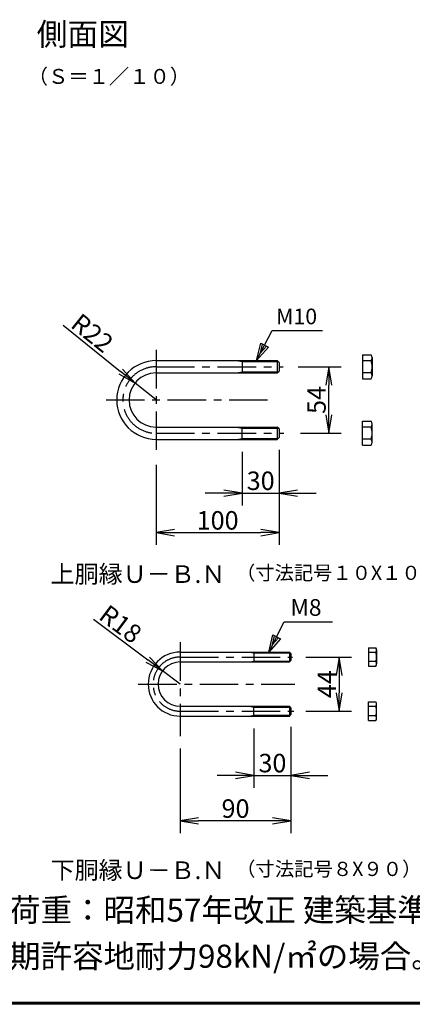
# Model space of a CAD drawing. Extents: x 0 to 5900, y -114 to 4086.
# Drawn here: x 3260 to 3898, y 36 to 1636 of the extents above; entities that cross this region are included whole.
import ezdxf
from ezdxf.enums import TextEntityAlignment as Align

# ---------------------------------------------------------------- set-up
doc = ezdxf.new("R2010")
doc.units = 0
doc.header["$LTSCALE"] = 50
doc.header["$MEASUREMENT"] = 0
doc.header["$PDMODE"] = 35
doc.linetypes.add('CENTER', pattern=[2, 1.25, -0.25, 0.25, -0.25])
doc.layers.get('0').update_dxf_attribs({"linetype": 'CONTINUOUS'})
doc.layers.get('DEFPOINTS').update_dxf_attribs({"linetype": 'CONTINUOUS'})
for name, color, linetype in [('1', 7, 'CONTINUOUS'), ('D-TTL-TXT', 7, 'CONTINUOUS'), ('EXTCNT-L', 4, 'CONTINUOUS'), ('WAKU', 7, 'CONTINUOUS')]:
    doc.layers.add(name, color=color, linetype=linetype)
doc.styles.add('KNJYOKO', font='txt.shx', dxfattribs={"height": 1, "bigfont": 'bigfont'})
doc.styles.add('XT', font='txt.shx', dxfattribs={"width": 0.9, "bigfont": 'bigfont'})
doc.styles.add('ゴシック', font='txt')
doc.dimstyles.new('ISO1', dxfattribs={"dimscale": 10, "dimtxt": 4, "dimasz": 3, "dimexe": 2, "dimexo": 2, "dimgap": 0.5, "dimtad": 1, "dimdec": 0, "dimdsep": 46, "dimtxsty": 'XT', "dimblk": 'DARROWS', "dimcen": -1, "dimclrd": 2, "dimclre": 1, "dimclrt": 3, "dimadec": 0, "dimazin": 0, "dimtfac": 1, "dimtdec": 0, "dimtix": 1, "dimtmove": 2, "dimatfit": 3, "dimldrblk": 'DARROWS', "dimfxl": 1, "dimtvp": 0.875, "dimtolj": 1, "dimarcsym": 0})

# ---------------------------------------------------------------- blocks, each defined once
blk = doc.blocks.new('DARROWS')
at = {"color": 0}
for p, q in [((0, 0), (-1, 0.167)), ((-1, -0.167), (0, 0)), ((0, 0), (-0.999, 0))]:
    blk.add_line(p, q, dxfattribs=at)
blk = doc.blocks.new('*D283')
at = {"layer": 'DEFPOINTS', "color": 0, "transparency": 16777216}
for p in [(3447.5, 1045.6), (3481.8, 1018.1)]:
    blk.add_point(p, dxfattribs=at)
at = {"layer": 'EXTCNT-L', "color": 2, "lineweight": -2, "transparency": 16777216}
for p, q in [((3330.5, 1139.5), (3424.1, 1064.4)), ((3481.8, 1018.1), (3447.5, 1045.6))]:
    blk.add_line(p, q, dxfattribs=at)
at = {"layer": 'EXTCNT-L', "color": 2, "lineweight": -2, "transparency": 16777216, "xscale": 30, "yscale": 30, "zscale": 30, "rotation": 321.2692990562959}
blk.add_blockref('DARROWS', (3447.5, 1045.6), dxfattribs=at)
at = {"layer": 'EXTCNT-L', "color": 3, "transparency": 16777216, "insert": (3378.1, 1126.9), "char_height": 30, "attachment_point": 5, "rotation": 321.2693}
blk.add_mtext('\\A1;R22', dxfattribs=at)
blk = doc.blocks.new('*D284')
at = {"layer": 'DEFPOINTS', "color": 0, "transparency": 16777216}
for p in [(3692.7, 1072.1), (3762.6, 1072.1), (3696.6, 964.1)]:
    blk.add_point(p, dxfattribs=at)
at = {"layer": 'EXTCNT-L', "color": 1, "lineweight": -2, "transparency": 16777216}
for p, q in [((3712.7, 1072.1), (3782.6, 1072.1)), ((3716.6, 964.1), (3782.6, 964.1))]:
    blk.add_line(p, q, dxfattribs=at)
at = {"layer": 'EXTCNT-L', "color": 2, "lineweight": -2, "transparency": 16777216}
blk.add_line((3762.6, 994.1), (3762.6, 1042.1), dxfattribs=at)
at = {"layer": 'EXTCNT-L', "color": 2, "lineweight": -2, "transparency": 16777216, "xscale": 30, "yscale": 30, "zscale": 30}
for p, rotation in [((3762.6, 1072.1), 90), ((3762.6, 964.1), 270)]:
    blk.add_blockref('DARROWS', p, dxfattribs=dict(at, rotation=rotation))
at = {"layer": 'EXTCNT-L', "color": 3, "transparency": 16777216, "insert": (3742.6, 1018.1), "char_height": 30, "attachment_point": 5, "rotation": 90}
blk.add_mtext('\\A1;54', dxfattribs=at)
blk = doc.blocks.new('*D285')
at = {"layer": 'DEFPOINTS', "color": 0, "transparency": 16777216}
for p in [(3621.8, 954.1), (3681.8, 957.1), (3681.8, 866.8)]:
    blk.add_point(p, dxfattribs=at)
at = {"layer": 'EXTCNT-L', "color": 1, "lineweight": -2, "transparency": 16777216}
for p, q in [((3621.8, 934.1), (3621.8, 846.8)), ((3681.8, 937.1), (3681.8, 846.8))]:
    blk.add_line(p, q, dxfattribs=at)
at = {"layer": 'EXTCNT-L', "color": 2, "lineweight": -2, "transparency": 16777216}
for p, q in [((3591.8, 866.8), (3561.8, 866.8)), ((3621.8, 866.8), (3681.8, 866.8)), ((3711.8, 866.8), (3741.8, 866.8))]:
    blk.add_line(p, q, dxfattribs=at)
at = {"layer": 'EXTCNT-L', "color": 2, "lineweight": -2, "transparency": 16777216, "xscale": 30, "yscale": 30, "zscale": 30}
blk.add_blockref('DARROWS', (3621.8, 866.8), dxfattribs=at)
at = {"layer": 'EXTCNT-L', "color": 2, "lineweight": -2, "transparency": 16777216, "xscale": 30, "yscale": 30, "zscale": 30, "rotation": 180}
blk.add_blockref('DARROWS', (3681.8, 866.8), dxfattribs=at)
at = {"layer": 'EXTCNT-L', "color": 3, "transparency": 16777216, "insert": (3651.8, 886.8), "char_height": 30, "attachment_point": 5}
blk.add_mtext('\\A1;30', dxfattribs=at)
blk = doc.blocks.new('*D286')
at = {"layer": 'DEFPOINTS', "color": 0, "transparency": 16777216}
for p in [(3681.8, 957.1), (3481.8, 932.5), (3681.8, 802.5)]:
    blk.add_point(p, dxfattribs=at)
at = {"layer": 'EXTCNT-L', "color": 1, "lineweight": -2, "transparency": 16777216}
for p, q in [((3681.8, 937.1), (3681.8, 782.5)), ((3481.8, 912.5), (3481.8, 782.5))]:
    blk.add_line(p, q, dxfattribs=at)
at = {"layer": 'EXTCNT-L', "color": 2, "lineweight": -2, "transparency": 16777216}
blk.add_line((3511.8, 802.5), (3651.8, 802.5), dxfattribs=at)
at = {"layer": 'EXTCNT-L', "color": 2, "lineweight": -2, "transparency": 16777216, "xscale": 30, "yscale": 30, "zscale": 30, "rotation": 180}
blk.add_blockref('DARROWS', (3481.8, 802.5), dxfattribs=at)
at = {"layer": 'EXTCNT-L', "color": 2, "lineweight": -2, "transparency": 16777216, "xscale": 30, "yscale": 30, "zscale": 30}
blk.add_blockref('DARROWS', (3681.8, 802.5), dxfattribs=at)
at = {"layer": 'EXTCNT-L', "color": 3, "transparency": 16777216, "insert": (3581.8, 822.5), "char_height": 30, "attachment_point": 5}
blk.add_mtext('\\A1;100', dxfattribs=at)
blk = doc.blocks.new('*D287')
at = {"layer": 'DEFPOINTS', "color": 0, "transparency": 16777216}
for p in [(3640.9, 504.4), (3700.9, 506.8), (3700.9, 408.1)]:
    blk.add_point(p, dxfattribs=at)
at = {"layer": 'EXTCNT-L', "color": 1, "lineweight": -2, "transparency": 16777216}
for p, q in [((3640.9, 484.4), (3640.9, 388.1)), ((3700.9, 486.8), (3700.9, 388.1))]:
    blk.add_line(p, q, dxfattribs=at)
at = {"layer": 'EXTCNT-L', "color": 2, "lineweight": -2, "transparency": 16777216}
for p, q in [((3610.9, 408.1), (3580.9, 408.1)), ((3640.9, 408.1), (3700.9, 408.1)), ((3730.9, 408.1), (3760.9, 408.1))]:
    blk.add_line(p, q, dxfattribs=at)
at = {"layer": 'EXTCNT-L', "color": 2, "lineweight": -2, "transparency": 16777216, "xscale": 30, "yscale": 30, "zscale": 30}
blk.add_blockref('DARROWS', (3640.9, 408.1), dxfattribs=at)
at = {"layer": 'EXTCNT-L', "color": 2, "lineweight": -2, "transparency": 16777216, "xscale": 30, "yscale": 30, "zscale": 30, "rotation": 180}
blk.add_blockref('DARROWS', (3700.9, 408.1), dxfattribs=at)
at = {"layer": 'EXTCNT-L', "color": 3, "transparency": 16777216, "insert": (3670.9, 428.1), "char_height": 30, "attachment_point": 5}
blk.add_mtext('\\A1;30', dxfattribs=at)
blk = doc.blocks.new('*D288')
at = {"layer": 'DEFPOINTS', "color": 0, "transparency": 16777216}
for p in [(3492.1, 578), (3520.9, 556.4)]:
    blk.add_point(p, dxfattribs=at)
at = {"layer": 'EXTCNT-L', "color": 2, "lineweight": -2, "transparency": 16777216}
for p, q in [((3380.1, 662), (3468.1, 596)), ((3520.9, 556.4), (3492.1, 578))]:
    blk.add_line(p, q, dxfattribs=at)
at = {"layer": 'EXTCNT-L', "color": 2, "lineweight": -2, "transparency": 16777216, "xscale": 30, "yscale": 30, "zscale": 30, "rotation": 323.1401803254928}
blk.add_blockref('DARROWS', (3492.1, 578), dxfattribs=at)
at = {"layer": 'EXTCNT-L', "color": 3, "transparency": 16777216, "insert": (3424.1, 654), "char_height": 30, "attachment_point": 5, "rotation": 323.1402}
blk.add_mtext('\\A1;R18', dxfattribs=at)
blk = doc.blocks.new('*D289')
at = {"layer": 'DEFPOINTS', "color": 0, "transparency": 16777216}
for p in [(3700.9, 506.8), (3520.9, 471.8), (3520.9, 334.2)]:
    blk.add_point(p, dxfattribs=at)
at = {"layer": 'EXTCNT-L', "color": 1, "lineweight": -2, "transparency": 16777216}
for p, q in [((3700.9, 486.8), (3700.9, 314.2)), ((3520.9, 451.8), (3520.9, 314.2))]:
    blk.add_line(p, q, dxfattribs=at)
at = {"layer": 'EXTCNT-L', "color": 2, "lineweight": -2, "transparency": 16777216}
blk.add_line((3670.9, 334.2), (3550.9, 334.2), dxfattribs=at)
at = {"layer": 'EXTCNT-L', "color": 2, "lineweight": -2, "transparency": 16777216, "xscale": 30, "yscale": 30, "zscale": 30, "rotation": 180}
blk.add_blockref('DARROWS', (3520.9, 334.2), dxfattribs=at)
at = {"layer": 'EXTCNT-L', "color": 2, "lineweight": -2, "transparency": 16777216, "xscale": 30, "yscale": 30, "zscale": 30}
blk.add_blockref('DARROWS', (3700.9, 334.2), dxfattribs=at)
at = {"layer": 'EXTCNT-L', "color": 3, "transparency": 16777216, "insert": (3610.9, 354.2), "char_height": 30, "attachment_point": 5}
blk.add_mtext('\\A1;90', dxfattribs=at)
blk = doc.blocks.new('*D290')
at = {"layer": 'DEFPOINTS', "color": 0, "transparency": 16777216}
for p in [(3705, 600.4), (3705, 512.4), (3779.3, 512.4)]:
    blk.add_point(p, dxfattribs=at)
at = {"layer": 'EXTCNT-L', "color": 1, "lineweight": -2, "transparency": 16777216}
for p, q in [((3725, 600.4), (3799.3, 600.4)), ((3725, 512.4), (3799.3, 512.4))]:
    blk.add_line(p, q, dxfattribs=at)
at = {"layer": 'EXTCNT-L', "color": 2, "lineweight": -2, "transparency": 16777216}
blk.add_line((3779.3, 570.4), (3779.3, 542.4), dxfattribs=at)
at = {"layer": 'EXTCNT-L', "color": 2, "lineweight": -2, "transparency": 16777216, "xscale": 30, "yscale": 30, "zscale": 30}
for p, rotation in [((3779.3, 600.4), 90), ((3779.3, 512.4), 270)]:
    blk.add_blockref('DARROWS', p, dxfattribs=dict(at, rotation=rotation))
at = {"layer": 'EXTCNT-L', "color": 3, "transparency": 16777216, "insert": (3759.3, 556.4), "char_height": 30, "attachment_point": 5, "rotation": 90}
blk.add_mtext('\\A1;44', dxfattribs=at)

msp = doc.modelspace()

# ---------------------------------------------------------------- linework, layer by layer
at = {"color": 4, "linetype": 'CENTER'}
for p, q in [((3481.82424, 1099.34982), (3481.82424, 925.71265)), ((3481.82424, 1072.0947), (3688.546, 1072.0947)), ((3400.49913, 1018.0947), (3665.3269, 1018.0947)), ((3481.82424, 964.0947), (3689.62188, 964.0947)), ((3520.91224, 624.49987), (3520.91224, 471.76818)), ((3520.91224, 600.40099), (3703.31773, 600.40099)), ((3452.81335, 556.40099), (3707.11938, 556.40099)), ((3520.91224, 512.40099), (3705.69385, 512.40099))]:
    msp.add_line(p, q, dxfattribs=at)
for p, q in [((3817.20162, 1091.6947), (3831.40162, 1091.6947)), ((3817.20162, 1091.6947), (3817.20162, 1052.4947)), ((3481.82424, 1082.0947), (3678.82424, 1082.0947)), ((3612.82424, 1082.0947), (3621.82424, 1080.4747)), ((3621.82424, 1082.0947), (3621.82424, 1062.0947)), ((3621.82424, 1080.4747), (3680.44424, 1080.4747)), ((3681.82424, 1079.0947), (3678.82424, 1082.0947)), ((3678.82424, 1082.0947), (3678.82424, 1062.0947)), ((3681.82424, 1079.0947), (3681.82424, 1065.0947)), ((3831.40162, 1081.8947), (3817.20162, 1081.8947)), ((3833.20162, 1086.93643), (3833.20162, 1057.25296)), ((3481.82424, 1062.0947), (3678.82424, 1062.0947)), ((3612.82424, 1062.0947), (3621.82424, 1063.7147)), ((3621.82424, 1063.7147), (3680.44424, 1063.7147)), ((3678.82424, 1062.0947), (3681.82424, 1065.0947)), ((3831.40162, 1062.2947), (3817.20162, 1062.2947)), ((3817.20162, 1052.4947), (3831.40162, 1052.4947)), ((3817.20162, 944.4947), (3817.20162, 983.6947)), ((3817.20162, 983.6947), (3831.40162, 983.6947)), ((3833.20162, 949.25296), (3833.20162, 978.93643)), ((3481.82424, 974.0947), (3678.82424, 974.0947)), ((3612.82424, 974.0947), (3621.82424, 972.4747)), ((3621.82424, 954.0947), (3621.82424, 974.0947)), ((3621.82424, 972.4747), (3680.44424, 972.4747)), ((3678.82424, 974.0947), (3678.82424, 954.0947)), ((3681.82424, 971.0947), (3678.82424, 974.0947)), ((3681.82424, 971.0947), (3681.82424, 957.0947)), ((3831.40162, 973.8947), (3817.20162, 973.8947)), ((3481.82424, 954.0947), (3678.82424, 954.0947)), ((3612.82424, 954.0947), (3621.82424, 955.7147)), ((3621.82424, 955.7147), (3680.44424, 955.7147)), ((3678.82424, 954.0947), (3681.82424, 957.0947)), ((3831.40162, 954.2947), (3817.20162, 954.2947)), ((3817.20162, 944.4947), (3831.40162, 944.4947)), ((3520.91224, 608.40099), (3698.51224, 608.40099)), ((3633.51224, 608.40099), (3640.91224, 607.00099)), ((3640.91224, 608.40099), (3640.91224, 592.40099)), ((3698.51224, 608.40099), (3698.51224, 592.40099)), ((3700.91224, 606.00099), (3698.51224, 608.40099)), ((3827.20162, 615.40099), (3827.20162, 585.40099)), ((3827.20162, 615.40099), (3838.80162, 615.40099)), ((3840.20162, 612.24348), (3840.20162, 589.10945)), ((3520.91224, 592.40099), (3698.51224, 592.40099)), ((3633.51224, 592.40099), (3640.91224, 593.80099)), ((3640.91224, 607.00099), (3699.91224, 607.00099)), ((3640.91224, 593.80099), (3699.91224, 593.80099)), ((3698.51224, 592.40099), (3700.91224, 594.80099)), ((3700.91224, 606.00099), (3700.91224, 594.80099)), ((3838.80162, 607.90099), (3827.20162, 607.90099)), ((3838.80162, 592.90099), (3827.20162, 592.90099)), ((3827.20162, 585.40099), (3838.80162, 585.40099)), ((3520.91224, 520.40099), (3698.51224, 520.40099)), ((3633.51224, 520.40099), (3640.91224, 519.00099)), ((3640.91224, 504.40099), (3640.91224, 520.40099)), ((3640.91224, 519.00099), (3699.91224, 519.00099)), ((3698.51224, 520.40099), (3698.51224, 504.40099)), ((3700.91224, 518.00099), (3698.51224, 520.40099)), ((3700.91224, 518.00099), (3700.91224, 506.80099)), ((3827.20162, 527.40099), (3838.80162, 527.40099)), ((3827.20162, 497.40099), (3827.20162, 527.40099)), ((3838.80162, 519.90099), (3827.20162, 519.90099)), ((3840.20162, 500.55849), (3840.20162, 523.69252)), ((3520.91224, 504.40099), (3698.51224, 504.40099)), ((3633.51224, 504.40099), (3640.91224, 505.80099)), ((3640.91224, 505.80099), (3699.91224, 505.80099)), ((3698.51224, 504.40099), (3700.91224, 506.80099)), ((3838.80162, 504.90099), (3827.20162, 504.90099)), ((3827.20162, 497.40099), (3838.80162, 497.40099))]:
    msp.add_line(p, q)
for centre, radius, start, end in [((3825.63775, 1086.7947), 7.56519, 319.63133605, 40.36866395), ((3481.82424, 1018.0947), 64, 90, 270), ((3805.62384, 1072.0947), 27.57778, 339.18457738, 20.81542262), ((3481.82424, 1018.0947), 44, 90, 270), ((3825.63775, 1057.3947), 7.56519, 319.63133605, 40.36866395), ((3825.63775, 978.7947), 7.56519, 319.63133605, 40.36866395), ((3805.62384, 964.0947), 27.57778, 339.18457738, 20.81542262), ((3825.63775, 949.3947), 7.56519, 319.63133605, 40.36866395), ((3520.91224, 556.40099), 52, 90, 270), ((3834.60467, 611.65099), 5.62822, 318.21899229, 41.78100771), ((3520.91224, 556.40099), 36, 90, 270), ((3819.41233, 600.40099), 20.78929, 338.85295316, 21.14704684), ((3834.47991, 589.15099), 5.72186, 319.05139789, 40.94860211), ((3834.47991, 523.65099), 5.72186, 319.05139789, 40.94860211), ((3819.41233, 512.40099), 20.78929, 338.85295316, 21.14704684), ((3834.60467, 501.15099), 5.62822, 318.21899229, 41.78100771)]:
    msp.add_arc(centre, radius, start, end)
for centre, radius in [((3481.82424, 1018.0947), 54), ((3520.91224, 556.40099), 44)]:
    msp.add_arc(centre, radius, 90, 270, dxfattribs=at)
at = {"layer": '1', "color": 4, "linetype": 'Continuous'}
for p, q in [((3645.25363, 1082.0947), (3670.33871, 1131.10606)), ((3670.33871, 1131.10606), (3752.15793, 1131.10606)), ((3645.25363, 1082.0947), (3651.77953, 1110.20897)), ((3651.63221, 1094.55719), (3654.89516, 1108.61433)), ((3661.12641, 1105.42504), (3651.63221, 1094.55719)), ((3651.77953, 1110.20897), (3664.24203, 1103.8304)), ((3664.81173, 608.40099), (3689.8968, 657.41236)), ((3689.8968, 657.41236), (3768.71669, 657.41236)), ((3664.81173, 608.40099), (3671.33763, 636.51527)), ((3671.1903, 620.86348), (3674.45325, 634.92062)), ((3680.6845, 631.73133), (3671.1903, 620.86348)), ((3671.33763, 636.51527), (3683.80012, 630.13669))]:
    msp.add_line(p, q, dxfattribs=at)
at = {"layer": 'EXTCNT-L'}
for p, q in [((3645.25363, 1082.0947), (3664.24203, 1103.8304)), ((3683.80012, 630.13669), (3664.81173, 608.40099))]:
    msp.add_line(p, q, dxfattribs=at)
at = {"layer": 'WAKU', "color": 7}
for p, q in [((5750, 36.17351), (250, 36.17351)), ((5748.66667, 37.50684), (251.33333, 37.50684)), ((5747.33333, 38.84017), (252.66667, 38.84017))]:
    msp.add_line(p, q, dxfattribs=at)

# ---------------------------------------------------------------- texts
at = {"layer": '1', "color": 4, "linetype": 'Continuous', "style": 'KNJYOKO'}
for s, height, p, p2 in [('側面図', 45.918367, (3287.634, 1594.22779), (3437.634, 1594.22779)), ('（寸法記号１０X１００）', 27.0616981, (3611.81438, 725.73079), (3974.44114, 725.73079)), ('（寸法記号８X９０）', 27.394575, (3611.81438, 244.60122), (3913.15471, 244.60122))]:
    msp.add_text(s, height=height, dxfattribs=at).set_placement(p, p2, align=Align.ALIGNED)
for s, height, width, p, p2 in [('（Ｓ＝１／１０）', 31.818186, 0.942857, (3273.13388, 1531.72779), (3537.13387, 1531.72779)), ('M10', 34.202979, 0.9, (3676.84273, 1141.10606), (3743.53854, 1141.10606)), ('M8', 33.719815, 0.9, (3700.13885, 667.41236), (3750.71857, 667.41236))]:
    msp.add_text(s, height=height, dxfattribs=dict(at, width=width)).set_placement(p, p2, align=Align.ALIGNED)
at = {"layer": '1', "color": 4, "linetype": 'Continuous', "style": 'KNJYOKO', "width": 0.95}
for s, p, p2 in [('上胴縁Ｕ－Ｂ.Ｎ', (3310.30698, 721.05963), (3594.31414, 720.73049)), ('下胴縁Ｕ－Ｂ.Ｎ', (3310.30698, 239.93006), (3594.31414, 239.60091))]:
    msp.add_text(s, height=35.589893, rotation=359.93359865, dxfattribs=at).set_placement(p, p2, align=Align.ALIGNED)
at = {"layer": 'D-TTL-TXT', "linetype": 'Continuous', "style": 'ゴシック'}
for s, p in [('（設計条件）風荷重：昭和57年改正 建築基準法・同施行令に基づく風圧力に準拠。', (2884.74949, 170.57676)), ('（基礎条件）長期許容地耐力98kN/㎡の場合。', (2884.74949, 95.57676))]:
    msp.add_text(s, height=37.5, dxfattribs=at).set_placement(p)

# ---------------------------------------------------------------- dimensions: what is measured, and where the dimension line sits
at = {"layer": 'EXTCNT-L'}
for center, mpoint, picture, middle in [((3481.82424, 1018.0947), (3447.50005, 1045.62377), '*D283', (3378.10326, 1126.92005)), ((3520.91224, 556.40099), (3492.10844, 577.99592), '*D288', (3424.09507, 653.98396))]:
    dim = msp.add_radius_dim(center=center, mpoint=mpoint, dimstyle='ISO1', override={"dimtxt": 3, "dimdec": 4, "dimlfac": 0.5, "dimtxsty": 'STANDARD', "dimtdec": 4, "dimtmove": 0, "dimtzin": 0}, dxfattribs=at)
    dim.commit()
    dim.dimension.update_dxf_attribs({"geometry": picture, "text_midpoint": middle})
for base, p1, p2, picture, middle in [((3762.63033, 1072.0947), (3696.57521, 964.0947), (3692.74594, 1072.0947), '*D284', (3742.63033, 1018.0947)), ((3779.32955, 512.40099), (3704.98938, 600.40099), (3704.98938, 512.40099), '*D290', (3759.32955, 556.40099))]:
    dim = msp.add_linear_dim(base=base, p1=p1, p2=p2, angle=90, dimstyle='ISO1', override={"dimtxt": 3, "dimdec": 4, "dimlfac": 0.5, "dimtxsty": 'STANDARD', "dimtdec": 4, "dimtmove": 0, "dimtzin": 0}, dxfattribs=at)
    dim.commit()
    dim.dimension.update_dxf_attribs({"geometry": picture, "text_midpoint": middle})
for base, p1, p2, picture, middle in [((3681.82424, 802.51148), (3481.82424, 932.51591), (3681.82424, 957.0947), '*D286', (3581.82424, 822.51148)), ((3681.82424, 866.79607), (3621.82424, 954.0947), (3681.82424, 957.0947), '*D285', (3651.82424, 886.79607)), ((3520.91224, 334.17652), (3700.91224, 506.80099), (3520.91224, 471.76818), '*D289', (3610.91224, 354.17652)), ((3700.91224, 408.09123), (3640.91224, 504.40099), (3700.91224, 506.80099), '*D287', (3670.91224, 428.09123))]:
    dim = msp.add_linear_dim(base=base, p1=p1, p2=p2, dimstyle='ISO1', override={"dimtxt": 3, "dimdec": 4, "dimlfac": 0.5, "dimtxsty": 'STANDARD', "dimtdec": 4, "dimtmove": 0, "dimtzin": 0}, dxfattribs=at)
    dim.commit()
    dim.dimension.update_dxf_attribs({"geometry": picture, "text_midpoint": middle})

doc.saveas('drawing.dxf')
